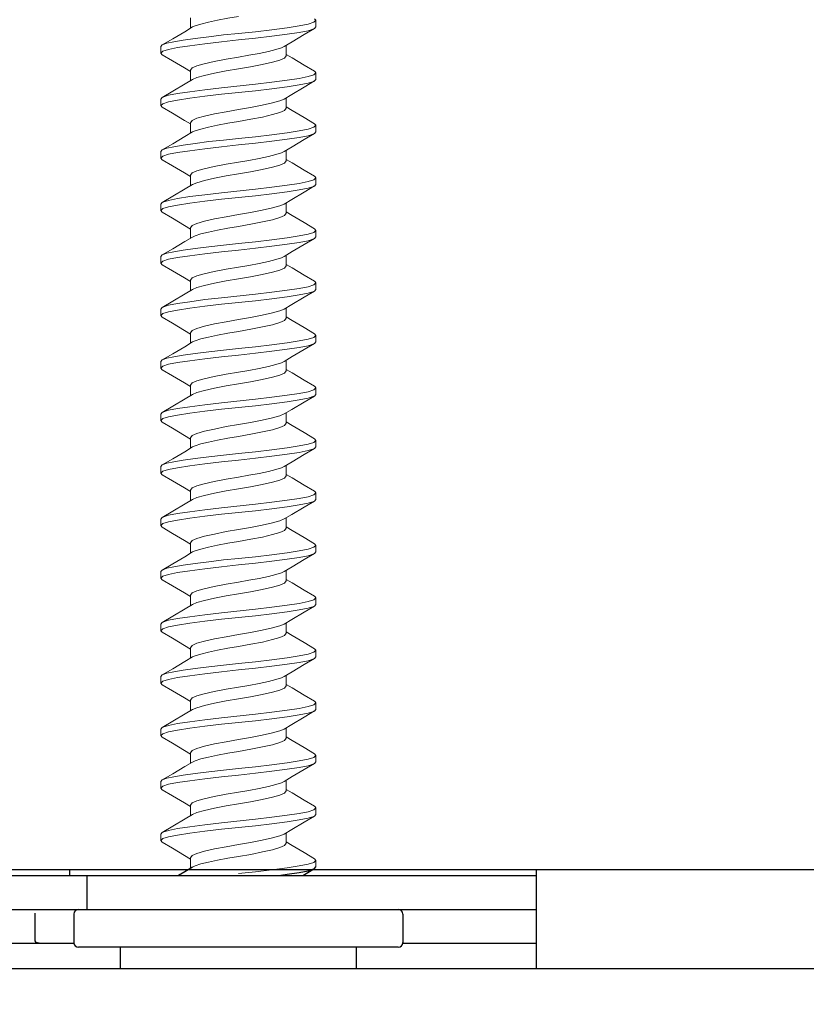
# Model space of a CAD drawing. Units: inches. Extents: x 7.6 to 44.1, y 0.2 to 13.9.
# Drawn here: x 8.4 to 9.2, y 11.8 to 12.9 of the extents above; entities that cross this region are included whole.
import ezdxf

# ---------------------------------------------------------------- set-up
doc = ezdxf.new("R2010")
doc.units = ezdxf.units.IN
doc.header["$MEASUREMENT"] = 0
for name, color, linetype, lineweight in [('BLINDS', 7, 'Continuous', 30), ('SHADE-BRACKET', 7, 'Continuous', 30), ('STRUCTURE-SUB-STRUCTURE_THICK', 7, 'Continuous', 30), ('VALANCE', 7, 'Continuous', 30)]:
    doc.layers.add(name, color=color, linetype=linetype, lineweight=lineweight)

# ---------------------------------------------------------------- blocks, each defined once
blk = doc.blocks.new('BRACKET')
at = {"layer": 'SHADE-BRACKET', "color": 7, "linetype": 'Continuous', "lineweight": 15}
for p, q in [((8.7404, 13.4205, 6.8671), (8.7404, 13.4316, 6.8671)), ((8.8716, 13.4305, 6.8671), (8.8731, 13.4288, 6.8671)), ((8.8716, 13.4201, 6.8671), (8.8731, 13.4219, 6.8671)), ((8.8731, 13.4219, 6.8671), (8.8731, 13.4288, 6.8671)), ((8.7106, 13.4027, 6.8671), (8.7091, 13.401, 6.8671)), ((8.7091, 13.401, 6.8671), (8.7091, 13.3941, 6.8671)), ((8.8417, 13.3913, 6.8671), (8.8417, 13.4024, 6.8671)), ((8.7091, 13.3941, 6.8671), (8.7112, 13.3962, 6.8671)), ((8.7106, 13.3923, 6.8671), (8.7091, 13.3941, 6.8671)), ((8.8478, 13.389, 6.8671), (8.8417, 13.3927, 6.8671)), ((8.7341, 13.3784, 6.8671), (8.7404, 13.3746, 6.8671)), ((8.7404, 13.3649, 6.8671), (8.7404, 13.376, 6.8671)), ((8.8731, 13.3663, 6.8671), (8.8731, 13.3732, 6.8671)), ((8.8716, 13.3646, 6.8671), (8.8731, 13.3663, 6.8671)), ((8.7106, 13.3472, 6.8671), (8.7091, 13.3454, 6.8671)), ((8.7091, 13.3454, 6.8671), (8.7091, 13.3385, 6.8671)), ((8.7091, 13.3385, 6.8671), (8.7112, 13.3406, 6.8671)), ((8.7106, 13.3368, 6.8671), (8.7091, 13.3385, 6.8671)), ((8.8417, 13.3358, 6.8671), (8.8417, 13.3468, 6.8671)), ((8.8478, 13.3335, 6.8671), (8.8417, 13.3371, 6.8671)), ((8.7341, 13.3229, 6.8671), (8.7404, 13.3191, 6.8671)), ((8.7404, 13.3094, 6.8671), (8.7404, 13.3204, 6.8671)), ((8.8716, 13.3194, 6.8671), (8.8731, 13.3177, 6.8671)), ((8.8731, 13.3108, 6.8671), (8.8731, 13.3177, 6.8671)), ((8.8716, 13.309, 6.8671), (8.8731, 13.3108, 6.8671)), ((8.7106, 13.2916, 6.8671), (8.7091, 13.2899, 6.8671)), ((8.7091, 13.2899, 6.8671), (8.7091, 13.283, 6.8671)), ((8.8417, 13.2802, 6.8671), (8.8417, 13.2913, 6.8671)), ((8.7091, 13.283, 6.8671), (8.7112, 13.2851, 6.8671)), ((8.7106, 13.2812, 6.8671), (8.7091, 13.283, 6.8671)), ((8.8478, 13.2779, 6.8671), (8.8417, 13.2816, 6.8671)), ((8.7341, 13.2673, 6.8671), (8.7404, 13.2635, 6.8671)), ((8.7404, 13.2538, 6.8671), (8.7404, 13.2649, 6.8671)), ((8.8716, 13.2534, 6.8671), (8.8731, 13.2552, 6.8671)), ((8.8731, 13.2552, 6.8671), (8.8731, 13.2621, 6.8671)), ((8.7106, 13.2361, 6.8671), (8.7091, 13.2343, 6.8671)), ((8.7091, 13.2343, 6.8671), (8.7091, 13.2274, 6.8671)), ((8.8417, 13.2246, 6.8671), (8.8417, 13.2357, 6.8671)), ((8.7091, 13.2274, 6.8671), (8.7112, 13.2295, 6.8671)), ((8.7106, 13.2257, 6.8671), (8.7091, 13.2274, 6.8671)), ((8.8478, 13.2223, 6.8671), (8.8417, 13.226, 6.8671)), ((8.7341, 13.2118, 6.8671), (8.7404, 13.2079, 6.8671)), ((8.7404, 13.1982, 6.8671), (8.7404, 13.2093, 6.8671)), ((8.8716, 13.2083, 6.8671), (8.8731, 13.2065, 6.8671)), ((8.8731, 13.1996, 6.8671), (8.8731, 13.2065, 6.8671)), ((8.8716, 13.1979, 6.8671), (8.8731, 13.1996, 6.8671)), ((8.7106, 13.1805, 6.8671), (8.7091, 13.1788, 6.8671)), ((8.7091, 13.1788, 6.8671), (8.7091, 13.1719, 6.8671)), ((8.7091, 13.1719, 6.8671), (8.7112, 13.174, 6.8671)), ((8.7106, 13.1701, 6.8671), (8.7091, 13.1719, 6.8671)), ((8.8417, 13.1691, 6.8671), (8.8417, 13.1802, 6.8671)), ((8.8478, 13.1668, 6.8671), (8.8417, 13.1705, 6.8671)), ((8.7341, 13.1562, 6.8671), (8.7404, 13.1524, 6.8671)), ((8.7404, 13.1427, 6.8671), (8.7404, 13.1538, 6.8671)), ((8.8731, 13.1441, 6.8671), (8.8731, 13.151, 6.8671)), ((8.8716, 13.1423, 6.8671), (8.8731, 13.1441, 6.8671)), ((8.7106, 13.1249, 6.8671), (8.7091, 13.1232, 6.8671)), ((8.7091, 13.1232, 6.8671), (8.7091, 13.1163, 6.8671)), ((8.8417, 13.1135, 6.8671), (8.8417, 13.1246, 6.8671)), ((8.7091, 13.1163, 6.8671), (8.7112, 13.1184, 6.8671)), ((8.7106, 13.1146, 6.8671), (8.7091, 13.1163, 6.8671)), ((8.8478, 13.1112, 6.8671), (8.8417, 13.1149, 6.8671)), ((8.7341, 13.1006, 6.8671), (8.7404, 13.0968, 6.8671)), ((8.7404, 13.0871, 6.8671), (8.7404, 13.0982, 6.8671)), ((8.8716, 13.0972, 6.8671), (8.8731, 13.0954, 6.8671)), ((8.8716, 13.0868, 6.8671), (8.8731, 13.0885, 6.8671)), ((8.8731, 13.0885, 6.8671), (8.8731, 13.0954, 6.8671)), ((8.7106, 13.0694, 6.8671), (8.7091, 13.0676, 6.8671)), ((8.7091, 13.0676, 6.8671), (8.7091, 13.0607, 6.8671)), ((8.8417, 13.058, 6.8671), (8.8417, 13.069, 6.8671)), ((8.7091, 13.0607, 6.8671), (8.7112, 13.0628, 6.8671)), ((8.7106, 13.059, 6.8671), (8.7091, 13.0607, 6.8671)), ((8.8478, 13.0557, 6.8671), (8.8417, 13.0593, 6.8671)), ((8.7341, 13.0451, 6.8671), (8.7404, 13.0413, 6.8671)), ((8.7404, 13.0316, 6.8671), (8.7404, 13.0426, 6.8671)), ((8.8731, 13.033, 6.8671), (8.8731, 13.0399, 6.8671)), ((8.8716, 13.0312, 6.8671), (8.8731, 13.033, 6.8671)), ((8.7106, 13.0138, 6.8671), (8.7091, 13.0121, 6.8671)), ((8.7091, 13.0121, 6.8671), (8.7091, 13.0052, 6.8671)), ((8.7091, 13.0052, 6.8671), (8.7112, 13.0073, 6.8671)), ((8.7106, 13.0034, 6.8671), (8.7091, 13.0052, 6.8671)), ((8.8417, 13.0024, 6.8671), (8.8417, 13.0135, 6.8671)), ((8.8478, 13.0001, 6.8671), (8.8417, 13.0038, 6.8671)), ((8.7341, 12.9895, 6.8671), (8.7404, 12.9857, 6.8671)), ((8.7404, 12.976, 6.8671), (8.7404, 12.9871, 6.8671)), ((8.8716, 12.986, 6.8671), (8.8731, 12.9843, 6.8671)), ((8.8731, 12.9774, 6.8671), (8.8731, 12.9843, 6.8671)), ((8.8716, 12.9756, 6.8671), (8.8731, 12.9774, 6.8671)), ((8.7106, 12.9583, 6.8671), (8.7091, 12.9565, 6.8671)), ((8.7091, 12.9565, 6.8671), (8.7091, 12.9496, 6.8671)), ((8.8417, 12.9468, 6.8671), (8.8417, 12.9579, 6.8671)), ((8.7091, 12.9496, 6.8671), (8.7112, 12.9517, 6.8671)), ((8.7106, 12.9479, 6.8671), (8.7091, 12.9496, 6.8671)), ((8.8478, 12.9445, 6.8671), (8.8417, 12.9482, 6.8671)), ((8.7341, 12.934, 6.8671), (8.7404, 12.9301, 6.8671)), ((8.7404, 12.9204, 6.8671), (8.7404, 12.9315, 6.8671)), ((8.8716, 12.9201, 6.8671), (8.8731, 12.9218, 6.8671)), ((8.8731, 12.9218, 6.8671), (8.8731, 12.9287, 6.8671)), ((8.7106, 12.9027, 6.8671), (8.7091, 12.901, 6.8671)), ((8.7091, 12.901, 6.8671), (8.7091, 12.8941, 6.8671)), ((8.8417, 12.8913, 6.8671), (8.8417, 12.9024, 6.8671)), ((8.7091, 12.8941, 6.8671), (8.7112, 12.8962, 6.8671)), ((8.7106, 12.8923, 6.8671), (8.7091, 12.8941, 6.8671)), ((8.8478, 12.889, 6.8671), (8.8417, 12.8927, 6.8671)), ((8.7341, 12.8784, 6.8671), (8.7404, 12.8746, 6.8671)), ((8.7404, 12.8649, 6.8671), (8.7404, 12.876, 6.8671)), ((8.8716, 12.8749, 6.8671), (8.8731, 12.8732, 6.8671)), ((8.8731, 12.8663, 6.8671), (8.8731, 12.8732, 6.8671)), ((8.8716, 12.8645, 6.8671), (8.8731, 12.8663, 6.8671)), ((8.7106, 12.8471, 6.8671), (8.7091, 12.8454, 6.8671)), ((8.7091, 12.8454, 6.8671), (8.7091, 12.8385, 6.8671)), ((8.7091, 12.8385, 6.8671), (8.7112, 12.8406, 6.8671)), ((8.7106, 12.8367, 6.8671), (8.7091, 12.8385, 6.8671)), ((8.8417, 12.8357, 6.8671), (8.8417, 12.8468, 6.8671)), ((8.8478, 12.8334, 6.8671), (8.8417, 12.8371, 6.8671)), ((8.7341, 12.8228, 6.8671), (8.7404, 12.819, 6.8671)), ((8.7404, 12.8093, 6.8671), (8.7404, 12.8204, 6.8671)), ((8.8731, 12.8107, 6.8671), (8.8731, 12.8176, 6.8671)), ((8.8716, 12.809, 6.8671), (8.8731, 12.8107, 6.8671)), ((8.7106, 12.7916, 6.8671), (8.7091, 12.7898, 6.8671)), ((8.7091, 12.7898, 6.8671), (8.7091, 12.7829, 6.8671)), ((8.8417, 12.7802, 6.8671), (8.8417, 12.7912, 6.8671)), ((8.7091, 12.7829, 6.8671), (8.7112, 12.785, 6.8671)), ((8.7106, 12.7812, 6.8671), (8.7091, 12.7829, 6.8671)), ((8.8478, 12.7779, 6.8671), (8.8417, 12.7815, 6.8671)), ((8.7341, 12.7673, 6.8671), (8.7404, 12.7635, 6.8671)), ((8.7404, 12.7538, 6.8671), (8.7404, 12.7648, 6.8671)), ((8.8716, 12.7638, 6.8671), (8.8731, 12.7621, 6.8671)), ((8.8716, 12.7534, 6.8671), (8.8731, 12.7552, 6.8671)), ((8.8731, 12.7552, 6.8671), (8.8731, 12.7621, 6.8671)), ((8.7106, 12.736, 6.8671), (8.7091, 12.7343, 6.8671)), ((8.7091, 12.7343, 6.8671), (8.7091, 12.7274, 6.8671)), ((8.8417, 12.7246, 6.8671), (8.8417, 12.7357, 6.8671)), ((8.7091, 12.7274, 6.8671), (8.7112, 12.7295, 6.8671)), ((8.7106, 12.7256, 6.8671), (8.7091, 12.7274, 6.8671)), ((8.8478, 12.7223, 6.8671), (8.8417, 12.726, 6.8671)), ((8.7341, 12.7117, 6.8671), (8.7404, 12.7079, 6.8671)), ((8.7404, 12.6982, 6.8671), (8.7404, 12.7093, 6.8671)), ((8.8731, 12.6996, 6.8671), (8.8731, 12.7065, 6.8671)), ((8.8716, 12.6978, 6.8671), (8.8731, 12.6996, 6.8671)), ((8.7106, 12.6805, 6.8671), (8.7091, 12.6787, 6.8671)), ((8.7091, 12.6787, 6.8671), (8.7091, 12.6718, 6.8671)), ((8.7091, 12.6718, 6.8671), (8.7112, 12.6739, 6.8671)), ((8.7106, 12.6701, 6.8671), (8.7091, 12.6718, 6.8671)), ((8.8417, 12.669, 6.8671), (8.8417, 12.6801, 6.8671)), ((8.8478, 12.6667, 6.8671), (8.8417, 12.6704, 6.8671)), ((8.7341, 12.6562, 6.8671), (8.7404, 12.6523, 6.8671)), ((8.7404, 12.6426, 6.8671), (8.7404, 12.6537, 6.8671)), ((8.8716, 12.6527, 6.8671), (8.8731, 12.6509, 6.8671)), ((8.8731, 12.644, 6.8671), (8.8731, 12.6509, 6.8671)), ((8.8716, 12.6423, 6.8671), (8.8731, 12.644, 6.8671)), ((8.7106, 12.6249, 6.8671), (8.7091, 12.6232, 6.8671)), ((8.7091, 12.6232, 6.8671), (8.7091, 12.6163, 6.8671)), ((8.8417, 12.6135, 6.8671), (8.8417, 12.6246, 6.8671)), ((8.7091, 12.6163, 6.8671), (8.7112, 12.6184, 6.8671)), ((8.7106, 12.6145, 6.8671), (8.7091, 12.6163, 6.8671)), ((8.8478, 12.6112, 6.8671), (8.8417, 12.6149, 6.8671)), ((8.7341, 12.6006, 6.8671), (8.7404, 12.5968, 6.8671)), ((8.7404, 12.5871, 6.8671), (8.7404, 12.5982, 6.8671)), ((8.8716, 12.5867, 6.8671), (8.8731, 12.5885, 6.8671)), ((8.8731, 12.5885, 6.8671), (8.8731, 12.5954, 6.8671)), ((8.7106, 12.5693, 6.8671), (8.7091, 12.5676, 6.8671)), ((8.7091, 12.5676, 6.8671), (8.7091, 12.5607, 6.8671)), ((8.8417, 12.5579, 6.8671), (8.8417, 12.569, 6.8671)), ((8.7091, 12.5607, 6.8671), (8.7112, 12.5628, 6.8671)), ((8.7106, 12.559, 6.8671), (8.7091, 12.5607, 6.8671)), ((8.8478, 12.5556, 6.8671), (8.8417, 12.5593, 6.8671)), ((8.7341, 12.545, 6.8671), (8.7404, 12.5412, 6.8671)), ((8.7404, 12.5315, 6.8671), (8.7404, 12.5426, 6.8671)), ((8.8716, 12.5416, 6.8671), (8.8731, 12.5398, 6.8671)), ((8.8731, 12.5329, 6.8671), (8.8731, 12.5398, 6.8671))]:
    blk.add_line(p, q, dxfattribs=at)
at = {"layer": 'SHADE-BRACKET', "color": 7, "linetype": 'Continuous'}
for p, q in [((8.2399, 12.5302, 6.8671), (8.7382, 12.5302, 6.8671)), ((8.6129, 12.5239, 6.8671), (8.6129, 12.5302, 6.8671)), ((8.8593, 12.5239, 6.8671), (8.8716, 12.5312, 6.8671)), ((8.8699, 12.5302, 6.8671), (9.1061, 12.5302, 6.8671)), ((8.8716, 12.5312, 6.8671), (8.8731, 12.5329, 6.8671)), ((9.1061, 12.5302, 6.8671), (9.1061, 12.4252, 6.8671)), ((8.0081, 12.5239, 6.8671), (9.1061, 12.5239, 6.8671)), ((8.6311, 12.4879, 6.8671), (8.6311, 12.5239, 6.8671)), ((8.0081, 12.4879, 6.8671), (9.1061, 12.4879, 6.8671)), ((8.5761, 12.4547, 6.8671), (8.5761, 12.484, 6.8671)), ((8.6171, 12.4829, 6.8671), (8.6171, 12.4529, 6.8671)), ((8.9651, 12.4829, 6.8671), (8.9651, 12.4529, 6.8671)), ((8.6171, 12.4519, 6.8671), (8.3351, 12.4519, 6.8671)), ((9.1061, 12.4519, 6.8671), (8.9651, 12.4519, 6.8671)), ((8.9601, 12.4479, 6.8671), (8.6221, 12.4479, 6.8671)), ((8.6661, 12.4479, 6.8671), (8.6661, 12.4252, 6.8671)), ((8.9161, 12.4252, 6.8671), (8.9161, 12.4479, 6.8671))]:
    blk.add_line(p, q, dxfattribs=at)
at = {"layer": 'SHADE-BRACKET', "color": 7, "linetype": 'Continuous', "lineweight": 15, "elevation": 6.8671}
for points in [[(8.7426, 13.4218), (8.7455, 13.4231), (8.7513, 13.4249), (8.7593, 13.4269), (8.7691, 13.429), (8.78, 13.4311), (8.7911, 13.433)], [(8.7426, 13.4218), (8.7343, 13.4168), (8.7216, 13.4093), (8.7106, 13.4027)], [(8.8731, 13.4288), (8.871, 13.4267), (8.8649, 13.4247), (8.8555, 13.4229), (8.8425, 13.4209), (8.8266, 13.4188), (8.809, 13.4168), (8.7911, 13.4149)], [(8.7911, 13.4149), (8.7754, 13.4133), (8.7598, 13.4115), (8.7453, 13.4096), (8.7328, 13.4078), (8.7228, 13.4061), (8.7154, 13.4046), (8.7106, 13.4027)], [(8.7911, 13.408), (8.809, 13.4099), (8.8266, 13.4119), (8.8425, 13.414), (8.8555, 13.416), (8.8649, 13.4178), (8.871, 13.4198), (8.8716, 13.4201)], [(8.8396, 13.4011), (8.8481, 13.4062), (8.8608, 13.4138), (8.8716, 13.4201)], [(8.7112, 13.3962), (8.7173, 13.3981), (8.7267, 13.3999), (8.7397, 13.4019), (8.7555, 13.4041), (8.7731, 13.4061), (8.7911, 13.408)], [(8.8396, 13.4011), (8.8367, 13.3998), (8.8308, 13.3979), (8.8229, 13.3959), (8.8131, 13.3938), (8.8022, 13.3918), (8.7911, 13.3899)], [(8.7106, 13.3924), (8.7214, 13.386), (8.7341, 13.3784)], [(8.7911, 13.3899), (8.7781, 13.3877), (8.7656, 13.3852), (8.755, 13.3828), (8.7472, 13.3806), (8.7422, 13.3784), (8.7404, 13.376)], [(8.7426, 13.3662), (8.7472, 13.3682), (8.7551, 13.3704), (8.7658, 13.3728), (8.7782, 13.3752), (8.7911, 13.3774), (8.804, 13.3796), (8.8164, 13.3821), (8.8271, 13.3845), (8.835, 13.3867), (8.84, 13.3889), (8.8417, 13.3913)], [(8.8716, 13.375), (8.8606, 13.3815), (8.8478, 13.389)], [(8.8731, 13.3732), (8.871, 13.3711), (8.8649, 13.3692), (8.8555, 13.3674), (8.8425, 13.3654), (8.8266, 13.3633), (8.809, 13.3612), (8.7731, 13.3575)], [(8.8716, 13.375), (8.8724, 13.3744), (8.8731, 13.3732)], [(8.7426, 13.3662), (8.7347, 13.3615), (8.7218, 13.3538), (8.7106, 13.3472)], [(8.809, 13.3543), (8.8266, 13.3564), (8.8425, 13.3585), (8.8555, 13.3605), (8.8649, 13.3623), (8.871, 13.3642), (8.8716, 13.3646)], [(8.8396, 13.3455), (8.8477, 13.3504), (8.8605, 13.358), (8.8716, 13.3646)], [(8.7731, 13.3575), (8.7555, 13.3554), (8.7397, 13.3533), (8.7267, 13.3513), (8.7173, 13.3495), (8.7112, 13.3475), (8.7106, 13.3472)], [(8.7112, 13.3406), (8.7173, 13.3426), (8.7267, 13.3444), (8.7397, 13.3464), (8.7555, 13.3485), (8.7731, 13.3506), (8.809, 13.3543)], [(8.8396, 13.3455), (8.835, 13.3436), (8.8271, 13.3414), (8.8164, 13.339), (8.804, 13.3365), (8.7911, 13.3343), (8.7782, 13.3321), (8.7657, 13.3297), (8.7551, 13.3273), (8.7472, 13.3251), (8.7422, 13.3229), (8.7404, 13.3204)], [(8.7106, 13.3368), (8.7214, 13.3304), (8.7341, 13.3229)], [(8.7911, 13.3219), (8.8041, 13.3241), (8.8165, 13.3265), (8.8271, 13.329), (8.835, 13.3311), (8.84, 13.3333), (8.8417, 13.3358)], [(8.8716, 13.3194), (8.8606, 13.3259), (8.8478, 13.3335)], [(8.7426, 13.3107), (8.7455, 13.312), (8.7513, 13.3138), (8.7593, 13.3158), (8.7691, 13.3179), (8.78, 13.32), (8.7911, 13.3219)], [(8.8731, 13.3177), (8.871, 13.3156), (8.8649, 13.3136), (8.8555, 13.3118), (8.8425, 13.3098), (8.8266, 13.3077), (8.809, 13.3056), (8.7911, 13.3038)], [(8.7426, 13.3107), (8.7343, 13.3057), (8.7216, 13.2981), (8.7106, 13.2916)], [(8.7911, 13.2969), (8.809, 13.2987), (8.8266, 13.3008), (8.8425, 13.3029), (8.8555, 13.3049), (8.8649, 13.3067), (8.871, 13.3087), (8.8716, 13.309)], [(8.8396, 13.29), (8.8481, 13.2951), (8.8608, 13.3026), (8.8716, 13.309)], [(8.7911, 13.3038), (8.7754, 13.3021), (8.7598, 13.3004), (8.7453, 13.2985), (8.7328, 13.2967), (8.7228, 13.295), (8.7154, 13.2934), (8.7106, 13.2916)], [(8.7112, 13.2851), (8.7173, 13.287), (8.7267, 13.2888), (8.7397, 13.2908), (8.7555, 13.2929), (8.7731, 13.295), (8.7911, 13.2969)], [(8.8396, 13.29), (8.8367, 13.2886), (8.8308, 13.2868), (8.8229, 13.2848), (8.8131, 13.2827), (8.8022, 13.2806), (8.7911, 13.2788)], [(8.7106, 13.2812), (8.7214, 13.2749), (8.7341, 13.2673)], [(8.7911, 13.2788), (8.7781, 13.2766), (8.7656, 13.2741), (8.755, 13.2717), (8.7472, 13.2695), (8.7422, 13.2673), (8.7404, 13.2649)], [(8.7426, 13.2551), (8.7472, 13.257), (8.7551, 13.2592), (8.7658, 13.2617), (8.7782, 13.2641), (8.7911, 13.2663), (8.804, 13.2685), (8.8164, 13.2709), (8.8271, 13.2734), (8.835, 13.2756), (8.84, 13.2778), (8.8417, 13.2802)], [(8.8716, 13.2638), (8.8606, 13.2704), (8.8478, 13.2779)], [(8.7426, 13.2551), (8.7347, 13.2504), (8.7218, 13.2427), (8.7106, 13.2361)], [(8.8731, 13.2621), (8.871, 13.26), (8.8649, 13.2581), (8.8555, 13.2563), (8.8425, 13.2543), (8.8266, 13.2521), (8.809, 13.2501), (8.7731, 13.2463)], [(8.8716, 13.2638), (8.8724, 13.2633), (8.8731, 13.2621)], [(8.7731, 13.2463), (8.7555, 13.2443), (8.7397, 13.2422), (8.7267, 13.2401), (8.7173, 13.2383), (8.7112, 13.2364), (8.7106, 13.2361)], [(8.809, 13.2432), (8.8266, 13.2452), (8.8425, 13.2474), (8.8555, 13.2494), (8.8649, 13.2512), (8.871, 13.2531), (8.8716, 13.2534)], [(8.8396, 13.2344), (8.8477, 13.2393), (8.8605, 13.2469), (8.8716, 13.2535)], [(8.7112, 13.2295), (8.7173, 13.2314), (8.7267, 13.2332), (8.7397, 13.2353), (8.7555, 13.2374), (8.7731, 13.2394), (8.809, 13.2432)], [(8.8396, 13.2344), (8.835, 13.2325), (8.8271, 13.2303), (8.8164, 13.2278), (8.804, 13.2254), (8.7911, 13.2232), (8.7782, 13.221), (8.7657, 13.2186), (8.7551, 13.2161), (8.7472, 13.2139), (8.7422, 13.2118), (8.7404, 13.2093)], [(8.7106, 13.2257), (8.7214, 13.2193), (8.7341, 13.2118)], [(8.7911, 13.2107), (8.8041, 13.213), (8.8165, 13.2154), (8.8271, 13.2178), (8.835, 13.22), (8.84, 13.2222), (8.8417, 13.2246)], [(8.8716, 13.2083), (8.8606, 13.2148), (8.8478, 13.2223)], [(8.7426, 13.1995), (8.7455, 13.2009), (8.7513, 13.2027), (8.7593, 13.2047), (8.7691, 13.2068), (8.78, 13.2089), (8.7911, 13.2107)], [(8.8731, 13.2065), (8.871, 13.2044), (8.8649, 13.2025), (8.8555, 13.2007), (8.8425, 13.1987), (8.8266, 13.1966), (8.809, 13.1945), (8.7911, 13.1926)], [(8.7426, 13.1995), (8.7343, 13.1946), (8.7216, 13.187), (8.7106, 13.1805)], [(8.7911, 13.1926), (8.7754, 13.191), (8.7598, 13.1892), (8.7453, 13.1874), (8.7328, 13.1856), (8.7228, 13.1839), (8.7154, 13.1823), (8.7106, 13.1805)], [(8.7911, 13.1857), (8.809, 13.1876), (8.8266, 13.1897), (8.8425, 13.1918), (8.8555, 13.1938), (8.8649, 13.1956), (8.871, 13.1975), (8.8716, 13.1979)], [(8.8396, 13.1788), (8.8481, 13.184), (8.8608, 13.1915), (8.8716, 13.1979)], [(8.7112, 13.174), (8.7173, 13.1759), (8.7267, 13.1777), (8.7397, 13.1797), (8.7555, 13.1818), (8.7731, 13.1839), (8.7911, 13.1857)], [(8.8396, 13.1789), (8.8367, 13.1775), (8.8308, 13.1757), (8.8229, 13.1737), (8.8131, 13.1716), (8.8022, 13.1695), (8.7911, 13.1676)], [(8.7106, 13.1701), (8.7214, 13.1637), (8.7341, 13.1562)], [(8.7911, 13.1676), (8.7781, 13.1654), (8.7656, 13.163), (8.755, 13.1606), (8.7472, 13.1584), (8.7422, 13.1562), (8.7404, 13.1538)], [(8.7426, 13.144), (8.7472, 13.1459), (8.7551, 13.1481), (8.7658, 13.1506), (8.7782, 13.153), (8.7911, 13.1552), (8.804, 13.1574), (8.8164, 13.1598), (8.8271, 13.1623), (8.835, 13.1644), (8.84, 13.1666), (8.8417, 13.1691)], [(8.8716, 13.1527), (8.8606, 13.1592), (8.8478, 13.1668)], [(8.8731, 13.151), (8.871, 13.1489), (8.8649, 13.1469), (8.8555, 13.1451), (8.8425, 13.1431), (8.8266, 13.141), (8.809, 13.139), (8.7731, 13.1352)], [(8.8716, 13.1527), (8.8724, 13.1522), (8.8731, 13.151)], [(8.7426, 13.144), (8.7347, 13.1392), (8.7218, 13.1316), (8.7106, 13.1249)], [(8.809, 13.1321), (8.8266, 13.1341), (8.8425, 13.1362), (8.8555, 13.1382), (8.8649, 13.14), (8.871, 13.142), (8.8716, 13.1423)], [(8.8396, 13.1233), (8.8477, 13.1282), (8.8605, 13.1358), (8.8716, 13.1423)], [(8.7731, 13.1352), (8.7555, 13.1332), (8.7397, 13.131), (8.7267, 13.129), (8.7173, 13.1272), (8.7112, 13.1253), (8.7106, 13.1249)], [(8.7112, 13.1184), (8.7173, 13.1203), (8.7267, 13.1221), (8.7397, 13.1241), (8.7555, 13.1263), (8.7731, 13.1283), (8.809, 13.1321)], [(8.8396, 13.1233), (8.835, 13.1213), (8.8271, 13.1192), (8.8164, 13.1167), (8.804, 13.1143), (8.7911, 13.1121), (8.7782, 13.1099), (8.7657, 13.1075), (8.7551, 13.105), (8.7472, 13.1028), (8.7422, 13.1006), (8.7404, 13.0982)], [(8.7106, 13.1146), (8.7214, 13.1082), (8.7341, 13.1006)], [(8.7911, 13.0996), (8.8041, 13.1018), (8.8165, 13.1043), (8.8271, 13.1067), (8.835, 13.1089), (8.84, 13.1111), (8.8417, 13.1135)], [(8.8716, 13.0972), (8.8606, 13.1037), (8.8478, 13.1112)], [(8.7426, 13.0884), (8.7455, 13.0898), (8.7513, 13.0916), (8.7593, 13.0936), (8.7691, 13.0957), (8.78, 13.0978), (8.7911, 13.0996)], [(8.7426, 13.0884), (8.7343, 13.0834), (8.7216, 13.0759), (8.7106, 13.0694)], [(8.8731, 13.0954), (8.871, 13.0933), (8.8649, 13.0914), (8.8555, 13.0896), (8.8425, 13.0876), (8.8266, 13.0855), (8.809, 13.0834), (8.7911, 13.0815)], [(8.7911, 13.0815), (8.7754, 13.0799), (8.7598, 13.0781), (8.7453, 13.0763), (8.7328, 13.0745), (8.7228, 13.0728), (8.7154, 13.0712), (8.7106, 13.0694)], [(8.7911, 13.0746), (8.809, 13.0765), (8.8266, 13.0786), (8.8425, 13.0807), (8.8555, 13.0827), (8.8649, 13.0845), (8.871, 13.0864), (8.8716, 13.0868)], [(8.8396, 13.0677), (8.8481, 13.0729), (8.8608, 13.0804), (8.8716, 13.0868)], [(8.7112, 13.0628), (8.7173, 13.0648), (8.7267, 13.0666), (8.7397, 13.0686), (8.7555, 13.0707), (8.7731, 13.0728), (8.7911, 13.0746)], [(8.8396, 13.0677), (8.8367, 13.0664), (8.8308, 13.0646), (8.8229, 13.0626), (8.8131, 13.0605), (8.8022, 13.0584), (8.7911, 13.0565)], [(8.7106, 13.059), (8.7214, 13.0526), (8.7341, 13.0451)], [(8.7911, 13.0565), (8.7781, 13.0543), (8.7656, 13.0519), (8.755, 13.0494), (8.7472, 13.0473), (8.7422, 13.0451), (8.7404, 13.0426)], [(8.7426, 13.0329), (8.7472, 13.0348), (8.7551, 13.037), (8.7658, 13.0394), (8.7782, 13.0419), (8.7911, 13.0441), (8.804, 13.0463), (8.8164, 13.0487), (8.8271, 13.0511), (8.835, 13.0533), (8.84, 13.0555), (8.8417, 13.058)], [(8.8716, 13.0416), (8.8606, 13.0481), (8.8478, 13.0557)], [(8.8731, 13.0399), (8.871, 13.0378), (8.8649, 13.0358), (8.8555, 13.034), (8.8425, 13.032), (8.8266, 13.0299), (8.809, 13.0278), (8.7731, 13.0241)], [(8.8716, 13.0416), (8.8724, 13.0411), (8.8731, 13.0399)], [(8.7426, 13.0329), (8.7347, 13.0281), (8.7218, 13.0205), (8.7106, 13.0138)], [(8.809, 13.0209), (8.8266, 13.023), (8.8425, 13.0251), (8.8555, 13.0271), (8.8649, 13.0289), (8.871, 13.0309), (8.8716, 13.0312)], [(8.8396, 13.0122), (8.8477, 13.017), (8.8605, 13.0247), (8.8716, 13.0312)], [(8.7731, 13.0241), (8.7555, 13.022), (8.7397, 13.0199), (8.7267, 13.0179), (8.7173, 13.0161), (8.7112, 13.0142), (8.7106, 13.0138)], [(8.7112, 13.0073), (8.7173, 13.0092), (8.7267, 13.011), (8.7397, 13.013), (8.7555, 13.0151), (8.7731, 13.0172), (8.809, 13.0209)], [(8.8396, 13.0122), (8.835, 13.0102), (8.8271, 13.008), (8.8164, 13.0056), (8.804, 13.0032), (8.7911, 13.001), (8.7782, 12.9988), (8.7657, 12.9963), (8.7551, 12.9939), (8.7472, 12.9917), (8.7422, 12.9895), (8.7404, 12.9871)], [(8.7106, 13.0034), (8.7214, 12.9971), (8.7341, 12.9895)], [(8.7911, 12.9885), (8.8041, 12.9907), (8.8165, 12.9932), (8.8271, 12.9956), (8.835, 12.9978), (8.84, 13), (8.8417, 13.0024)], [(8.8716, 12.986), (8.8606, 12.9926), (8.8478, 13.0001)], [(8.7426, 12.9773), (8.7455, 12.9786), (8.7513, 12.9805), (8.7593, 12.9824), (8.7691, 12.9846), (8.78, 12.9866), (8.7911, 12.9885)], [(8.8731, 12.9843), (8.871, 12.9822), (8.8649, 12.9803), (8.8555, 12.9785), (8.8425, 12.9765), (8.8266, 12.9743), (8.809, 12.9723), (8.7911, 12.9704)], [(8.7426, 12.9773), (8.7343, 12.9723), (8.7216, 12.9648), (8.7106, 12.9583)], [(8.7911, 12.9635), (8.809, 12.9654), (8.8266, 12.9674), (8.8425, 12.9696), (8.8555, 12.9716), (8.8649, 12.9734), (8.871, 12.9753), (8.8716, 12.9756)], [(8.8396, 12.9566), (8.8481, 12.9617), (8.8608, 12.9693), (8.8716, 12.9757)], [(8.7911, 12.9704), (8.7754, 12.9688), (8.7598, 12.967), (8.7453, 12.9651), (8.7328, 12.9633), (8.7228, 12.9617), (8.7154, 12.9601), (8.7106, 12.9583)], [(8.7112, 12.9517), (8.7173, 12.9536), (8.7267, 12.9554), (8.7397, 12.9575), (8.7555, 12.9596), (8.7731, 12.9616), (8.7911, 12.9635)], [(8.8396, 12.9566), (8.8367, 12.9553), (8.8308, 12.9535), (8.8229, 12.9515), (8.8131, 12.9493), (8.8022, 12.9473), (8.7911, 12.9454)], [(8.7106, 12.9479), (8.7214, 12.9415), (8.7341, 12.934)], [(8.7911, 12.9454), (8.7781, 12.9432), (8.7656, 12.9408), (8.755, 12.9383), (8.7472, 12.9361), (8.7422, 12.9339), (8.7404, 12.9315)], [(8.7426, 12.9217), (8.7472, 12.9237), (8.7551, 12.9259), (8.7658, 12.9283), (8.7782, 12.9308), (8.7911, 12.9329), (8.804, 12.9351), (8.8164, 12.9376), (8.8271, 12.94), (8.835, 12.9422), (8.84, 12.9444), (8.8417, 12.9468)], [(8.8716, 12.9305), (8.8606, 12.937), (8.8478, 12.9445)], [(8.7426, 12.9217), (8.7347, 12.917), (8.7218, 12.9094), (8.7106, 12.9027)], [(8.8731, 12.9287), (8.871, 12.9266), (8.8649, 12.9247), (8.8555, 12.9229), (8.8425, 12.9209), (8.8266, 12.9188), (8.809, 12.9167), (8.7731, 12.913)], [(8.8716, 12.9305), (8.8724, 12.9299), (8.8731, 12.9287)], [(8.7731, 12.913), (8.7555, 12.9109), (8.7397, 12.9088), (8.7267, 12.9068), (8.7173, 12.905), (8.7112, 12.9031), (8.7106, 12.9027)], [(8.809, 12.9098), (8.8266, 12.9119), (8.8425, 12.914), (8.8555, 12.916), (8.8649, 12.9178), (8.871, 12.9197), (8.8716, 12.9201)], [(8.8396, 12.9011), (8.8477, 12.9059), (8.8605, 12.9136), (8.8716, 12.9201)], [(8.7112, 12.8962), (8.7173, 12.8981), (8.7267, 12.8999), (8.7397, 12.9019), (8.7555, 12.904), (8.7731, 12.9061), (8.809, 12.9098)], [(8.8396, 12.9011), (8.835, 12.8991), (8.8271, 12.8969), (8.8164, 12.8945), (8.804, 12.892), (8.7911, 12.8898), (8.7782, 12.8877), (8.7657, 12.8852), (8.7551, 12.8828), (8.7472, 12.8806), (8.7422, 12.8784), (8.7404, 12.876)], [(8.7106, 12.8923), (8.7214, 12.8859), (8.7341, 12.8784)], [(8.7911, 12.8774), (8.8041, 12.8796), (8.8165, 12.882), (8.8271, 12.8845), (8.835, 12.8867), (8.84, 12.8888), (8.8417, 12.8913)], [(8.8716, 12.8749), (8.8606, 12.8814), (8.8478, 12.889)], [(8.7426, 12.8662), (8.7455, 12.8675), (8.7513, 12.8693), (8.7593, 12.8713), (8.7691, 12.8734), (8.78, 12.8755), (8.7911, 12.8774)], [(8.8731, 12.8732), (8.871, 12.8711), (8.8649, 12.8691), (8.8555, 12.8673), (8.8425, 12.8653), (8.8266, 12.8632), (8.809, 12.8612), (8.7911, 12.8593)], [(8.7426, 12.8662), (8.7343, 12.8612), (8.7216, 12.8537), (8.7106, 12.8471)], [(8.7911, 12.8593), (8.7754, 12.8577), (8.7598, 12.8559), (8.7453, 12.854), (8.7328, 12.8522), (8.7228, 12.8505), (8.7154, 12.849), (8.7106, 12.8471)], [(8.7911, 12.8524), (8.809, 12.8543), (8.8266, 12.8563), (8.8425, 12.8584), (8.8555, 12.8604), (8.8649, 12.8622), (8.871, 12.8642), (8.8716, 12.8645)], [(8.8396, 12.8455), (8.8481, 12.8506), (8.8608, 12.8582), (8.8716, 12.8645)], [(8.7112, 12.8406), (8.7173, 12.8425), (8.7267, 12.8443), (8.7397, 12.8463), (8.7555, 12.8485), (8.7731, 12.8505), (8.7911, 12.8524)], [(8.8396, 12.8455), (8.8367, 12.8442), (8.8308, 12.8423), (8.8229, 12.8403), (8.8131, 12.8382), (8.8022, 12.8362), (8.7911, 12.8343)], [(8.7106, 12.8368), (8.7214, 12.8304), (8.7341, 12.8228)], [(8.7911, 12.8343), (8.7781, 12.8321), (8.7656, 12.8296), (8.755, 12.8272), (8.7472, 12.825), (8.7422, 12.8228), (8.7404, 12.8204)], [(8.7426, 12.8106), (8.7472, 12.8126), (8.7551, 12.8148), (8.7658, 12.8172), (8.7782, 12.8196), (8.7911, 12.8218), (8.804, 12.824), (8.8164, 12.8265), (8.8271, 12.8289), (8.835, 12.8311), (8.84, 12.8333), (8.8417, 12.8357)], [(8.8716, 12.8194), (8.8606, 12.8259), (8.8478, 12.8334)], [(8.8731, 12.8176), (8.871, 12.8155), (8.8649, 12.8136), (8.8555, 12.8118), (8.8425, 12.8098), (8.8266, 12.8077), (8.809, 12.8056), (8.7731, 12.8019)], [(8.8716, 12.8194), (8.8724, 12.8188), (8.8731, 12.8176)], [(8.7426, 12.8106), (8.7347, 12.8059), (8.7218, 12.7982), (8.7106, 12.7916)], [(8.809, 12.7987), (8.8266, 12.8008), (8.8425, 12.8029), (8.8555, 12.8049), (8.8649, 12.8067), (8.871, 12.8086), (8.8716, 12.809)], [(8.8396, 12.7899), (8.8477, 12.7948), (8.8605, 12.8024), (8.8716, 12.809)], [(8.7731, 12.8019), (8.7555, 12.7998), (8.7397, 12.7977), (8.7267, 12.7957), (8.7173, 12.7939), (8.7112, 12.7919), (8.7106, 12.7916)], [(8.7112, 12.785), (8.7173, 12.787), (8.7267, 12.7888), (8.7397, 12.7908), (8.7555, 12.7929), (8.7731, 12.795), (8.809, 12.7987)], [(8.8396, 12.7899), (8.835, 12.788), (8.8271, 12.7858), (8.8164, 12.7834), (8.804, 12.7809), (8.7911, 12.7787), (8.7782, 12.7765), (8.7657, 12.7741), (8.7551, 12.7717), (8.7472, 12.7695), (8.7422, 12.7673), (8.7404, 12.7648)], [(8.7106, 12.7812), (8.7214, 12.7748), (8.7341, 12.7673)], [(8.7911, 12.7663), (8.8041, 12.7685), (8.8165, 12.7709), (8.8271, 12.7734), (8.835, 12.7755), (8.84, 12.7777), (8.8417, 12.7802)], [(8.8716, 12.7638), (8.8606, 12.7703), (8.8478, 12.7779)], [(8.7426, 12.7551), (8.7455, 12.7564), (8.7513, 12.7582), (8.7593, 12.7602), (8.7691, 12.7623), (8.78, 12.7644), (8.7911, 12.7663)], [(8.7426, 12.7551), (8.7343, 12.7501), (8.7216, 12.7425), (8.7106, 12.736)], [(8.8731, 12.7621), (8.871, 12.76), (8.8649, 12.758), (8.8555, 12.7562), (8.8425, 12.7542), (8.8266, 12.7521), (8.809, 12.75), (8.7911, 12.7482)], [(8.7911, 12.7482), (8.7754, 12.7465), (8.7598, 12.7448), (8.7453, 12.7429), (8.7328, 12.7411), (8.7228, 12.7394), (8.7154, 12.7378), (8.7106, 12.736)], [(8.7911, 12.7413), (8.809, 12.7431), (8.8266, 12.7452), (8.8425, 12.7473), (8.8555, 12.7493), (8.8649, 12.7511), (8.871, 12.7531), (8.8716, 12.7534)], [(8.8396, 12.7344), (8.8481, 12.7395), (8.8608, 12.747), (8.8716, 12.7534)], [(8.7112, 12.7295), (8.7173, 12.7314), (8.7267, 12.7332), (8.7397, 12.7352), (8.7555, 12.7373), (8.7731, 12.7394), (8.7911, 12.7413)], [(8.8396, 12.7344), (8.8367, 12.733), (8.8308, 12.7312), (8.8229, 12.7292), (8.8131, 12.7271), (8.8022, 12.725), (8.7911, 12.7232)], [(8.7106, 12.7256), (8.7214, 12.7193), (8.7341, 12.7117)], [(8.7911, 12.7232), (8.7781, 12.721), (8.7656, 12.7185), (8.755, 12.7161), (8.7472, 12.7139), (8.7422, 12.7117), (8.7404, 12.7093)], [(8.7426, 12.6995), (8.7472, 12.7014), (8.7551, 12.7036), (8.7658, 12.7061), (8.7782, 12.7085), (8.7911, 12.7107), (8.804, 12.7129), (8.8164, 12.7153), (8.8271, 12.7178), (8.835, 12.72), (8.84, 12.7222), (8.8417, 12.7246)], [(8.8716, 12.7082), (8.8606, 12.7148), (8.8478, 12.7223)], [(8.8731, 12.7065), (8.871, 12.7044), (8.8649, 12.7025), (8.8555, 12.7007), (8.8425, 12.6987), (8.8266, 12.6965), (8.809, 12.6945), (8.7731, 12.6907)], [(8.8716, 12.7082), (8.8724, 12.7077), (8.8731, 12.7065)], [(8.7426, 12.6995), (8.7347, 12.6948), (8.7218, 12.6871), (8.7106, 12.6805)], [(8.809, 12.6876), (8.8266, 12.6896), (8.8425, 12.6918), (8.8555, 12.6938), (8.8649, 12.6956), (8.871, 12.6975), (8.8716, 12.6978)], [(8.8396, 12.6788), (8.8477, 12.6837), (8.8605, 12.6913), (8.8716, 12.6979)], [(8.7731, 12.6907), (8.7555, 12.6887), (8.7397, 12.6866), (8.7267, 12.6845), (8.7173, 12.6827), (8.7112, 12.6808), (8.7106, 12.6805)], [(8.7112, 12.6739), (8.7173, 12.6758), (8.7267, 12.6776), (8.7397, 12.6797), (8.7555, 12.6818), (8.7731, 12.6838), (8.809, 12.6876)], [(8.8396, 12.6788), (8.835, 12.6769), (8.8271, 12.6747), (8.8164, 12.6722), (8.804, 12.6698), (8.7911, 12.6676), (8.7782, 12.6654), (8.7657, 12.663), (8.7551, 12.6605), (8.7472, 12.6583), (8.7422, 12.6562), (8.7404, 12.6537)], [(8.7106, 12.6701), (8.7214, 12.6637), (8.7341, 12.6562)], [(8.7911, 12.6551), (8.8041, 12.6574), (8.8165, 12.6598), (8.8271, 12.6622), (8.835, 12.6644), (8.84, 12.6666), (8.8417, 12.669)], [(8.8716, 12.6527), (8.8606, 12.6592), (8.8478, 12.6667)], [(8.7426, 12.6439), (8.7455, 12.6453), (8.7513, 12.6471), (8.7593, 12.6491), (8.7691, 12.6512), (8.78, 12.6533), (8.7911, 12.6551)], [(8.8731, 12.6509), (8.871, 12.6488), (8.8649, 12.6469), (8.8555, 12.6451), (8.8425, 12.6431), (8.8266, 12.641), (8.809, 12.6389), (8.7911, 12.637)], [(8.7426, 12.6439), (8.7343, 12.639), (8.7216, 12.6314), (8.7106, 12.6249)], [(8.7911, 12.6301), (8.809, 12.632), (8.8266, 12.6341), (8.8425, 12.6362), (8.8555, 12.6382), (8.8649, 12.64), (8.871, 12.6419), (8.8716, 12.6423)], [(8.8396, 12.6232), (8.8481, 12.6284), (8.8608, 12.6359), (8.8716, 12.6423)], [(8.7911, 12.637), (8.7754, 12.6354), (8.7598, 12.6336), (8.7453, 12.6318), (8.7328, 12.63), (8.7228, 12.6283), (8.7154, 12.6267), (8.7106, 12.6249)], [(8.7112, 12.6184), (8.7173, 12.6203), (8.7267, 12.6221), (8.7397, 12.6241), (8.7555, 12.6262), (8.7731, 12.6283), (8.7911, 12.6301)], [(8.8396, 12.6233), (8.8367, 12.6219), (8.8308, 12.6201), (8.8229, 12.6181), (8.8131, 12.616), (8.8022, 12.6139), (8.7911, 12.612)], [(8.7106, 12.6145), (8.7214, 12.6081), (8.7341, 12.6006)], [(8.7911, 12.612), (8.7781, 12.6098), (8.7656, 12.6074), (8.755, 12.605), (8.7472, 12.6028), (8.7422, 12.6006), (8.7404, 12.5982)], [(8.7426, 12.5884), (8.7472, 12.5903), (8.7551, 12.5925), (8.7658, 12.595), (8.7782, 12.5974), (8.7911, 12.5996), (8.804, 12.6018), (8.8164, 12.6042), (8.8271, 12.6067), (8.835, 12.6088), (8.84, 12.611), (8.8417, 12.6135)], [(8.8716, 12.5971), (8.8606, 12.6036), (8.8478, 12.6112)], [(8.7426, 12.5884), (8.7347, 12.5836), (8.7218, 12.576), (8.7106, 12.5693)], [(8.8731, 12.5954), (8.871, 12.5933), (8.8649, 12.5913), (8.8555, 12.5895), (8.8425, 12.5875), (8.8266, 12.5854), (8.809, 12.5834), (8.7731, 12.5796)], [(8.8716, 12.5971), (8.8724, 12.5966), (8.8731, 12.5954)], [(8.7731, 12.5796), (8.7555, 12.5776), (8.7397, 12.5754), (8.7267, 12.5734), (8.7173, 12.5716), (8.7112, 12.5697), (8.7106, 12.5693)], [(8.809, 12.5765), (8.8266, 12.5785), (8.8425, 12.5806), (8.8555, 12.5826), (8.8649, 12.5844), (8.871, 12.5864), (8.8716, 12.5867)], [(8.8396, 12.5677), (8.8477, 12.5726), (8.8605, 12.5802), (8.8716, 12.5867)], [(8.7112, 12.5628), (8.7173, 12.5647), (8.7267, 12.5665), (8.7397, 12.5685), (8.7555, 12.5707), (8.7731, 12.5727), (8.809, 12.5765)], [(8.8396, 12.5677), (8.835, 12.5657), (8.8271, 12.5636), (8.8164, 12.5611), (8.804, 12.5587), (8.7911, 12.5565), (8.7782, 12.5543), (8.7657, 12.5519), (8.7551, 12.5494), (8.7472, 12.5472), (8.7422, 12.545), (8.7404, 12.5426)], [(8.7106, 12.559), (8.7214, 12.5526), (8.7341, 12.545)], [(8.7911, 12.544), (8.8041, 12.5462), (8.8165, 12.5487), (8.8271, 12.5511), (8.835, 12.5533), (8.84, 12.5555), (8.8417, 12.5579)], [(8.8716, 12.5416), (8.8606, 12.5481), (8.8478, 12.5556)], [(8.7426, 12.5328), (8.7455, 12.5342), (8.7513, 12.536), (8.7593, 12.538), (8.7691, 12.5401), (8.78, 12.5422), (8.7911, 12.544)], [(8.8731, 12.5398), (8.871, 12.5377), (8.8649, 12.5358), (8.8555, 12.534), (8.8425, 12.532), (8.8266, 12.5299), (8.809, 12.5278), (8.7911, 12.5259)]]:
    blk.add_lwpolyline(points, dxfattribs=at)
at = {"layer": 'SHADE-BRACKET', "color": 7, "linetype": 'Continuous', "elevation": 6.8671}
for points in [[(8.7426, 12.5328), (8.7343, 12.5278), (8.7277, 12.5239)], [(8.8336, 12.5239), (8.8425, 12.5251), (8.8555, 12.5271), (8.8649, 12.5289), (8.871, 12.5308), (8.8716, 12.5312)], [(8.5911, 12.4519), (8.5854, 12.4519), (8.5805, 12.4521), (8.5772, 12.453), (8.5761, 12.4547)]]:
    blk.add_lwpolyline(points, dxfattribs=at)
at = {"layer": 'SHADE-BRACKET', "color": 7, "linetype": 'Continuous'}
for centre, start, end in [((8.6221, 12.4829, 6.8671), 90, 180), ((8.9601, 12.4829, 6.8671), 0, 90), ((8.6221, 12.4529, 6.8671), 180, 270), ((8.9601, 12.4529, 6.8671), 270, 0)]:
    blk.add_arc(centre, 0.005, start, end, dxfattribs=at)
blk = doc.blocks.new('VALANCE')
at = {"layer": 'VALANCE', "color": 7, "linetype": 'Continuous'}
blk.add_line((44.1986, 12.4252, 6.8671), (7.8236, 12.4252, 6.8671), dxfattribs=at)
blk = doc.blocks.new('BLINDS')
at = {"layer": 'BLINDS', "color": 7, "linetype": 'Continuous', "lineweight": 25}
blk.add_blockref('VALANCE', (0, 0), dxfattribs=at)
blk = doc.blocks.new('085683 SYSTEM')
at = {"layer": 'BLINDS'}
for name in ['BRACKET', 'BLINDS']:
    blk.add_blockref(name, (0, 0), dxfattribs=at)

msp = doc.modelspace()

# ---------------------------------------------------------------- linework, layer by layer
at = {"layer": 'STRUCTURE-SUB-STRUCTURE_THICK', "elevation": 6.8671}
msp.add_lwpolyline([(7.8929, 11.9538), (7.5909, 11.9538), (44.0284, 11.9538), (44.0909, 11.9538), (44.0909, 0.237), (7.5909, 0.237), (7.5909, 10.6023), (7.5909, 11.9538)], dxfattribs=at)

# ---------------------------------------------------------------- block references
at = {"layer": 'BLINDS'}
msp.add_blockref('085683 SYSTEM', (-0.1702, -0.5764), dxfattribs=at)

doc.saveas('drawing.dxf')
